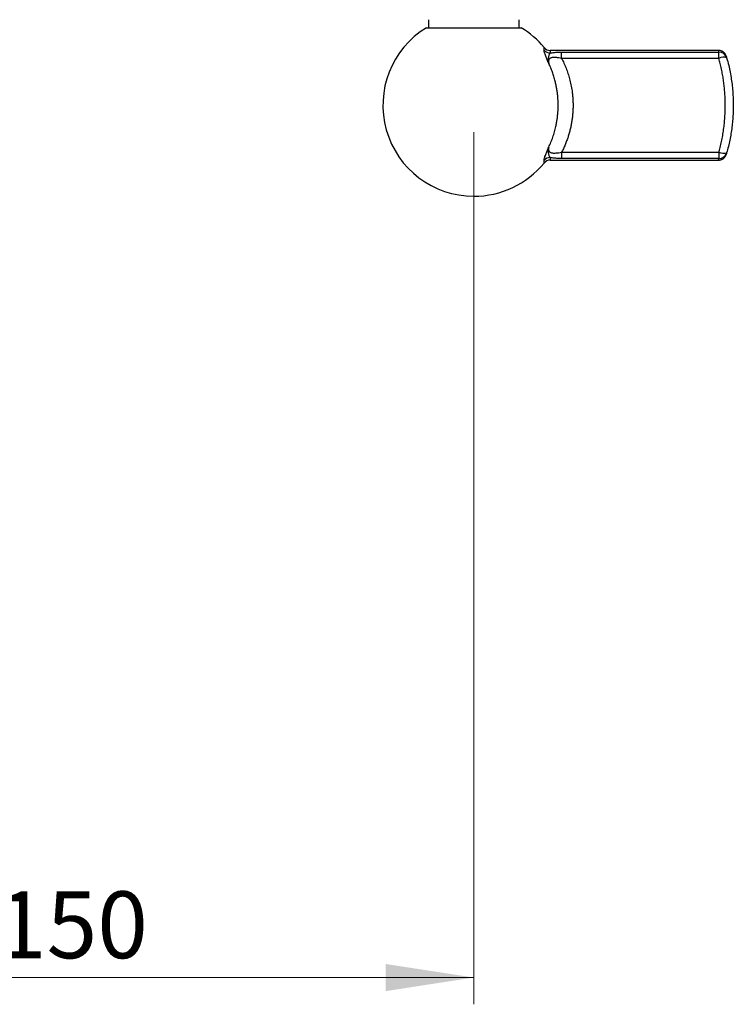
# Paper-space layout 'Manettes' of a CAD drawing. Units: millimetres. Extents: x 10 to 200, y 13 to 287.
# Drawn here: x 77 to 104, y 59 to 96 of the extents above; entities that cross this region are included whole.
import ezdxf

# ---------------------------------------------------------------- set-up
doc = ezdxf.new("R2010")
doc.units = ezdxf.units.MM
doc.styles.add('SLDTEXTSTYLE2', font='TXT', dxfattribs={"width": 0.605})
doc.dimstyles.new('SLDDIMSTYLE0', dxfattribs={"dimtxt": 2.5, "dimasz": 3.302, "dimexe": 0, "dimexo": 0.0625, "dimtad": 1, "dimlfac": 5, "dimrnd": 1e-09, "dimzin": 12, "dimdsep": 46, "dimtxsty": 'SLDTEXTSTYLE2', "dimsah": 1, "dimcen": 0.09, "dimadec": 0, "dimazin": 3, "dimtfac": 1, "dimtofl": 0, "dimtmove": 0, "dimatfit": 3, "dimfxl": 0, "dimfrac": 2, "dimtolj": 1, "dimtzin": 12, "dimarcsym": 0})

# ---------------------------------------------------------------- blocks, each defined once
blk = doc.blocks.new('_D_11')
at = {"color": 7, "linetype": 'Continuous', "lineweight": 0}
for p, q in [((93.868, 91.721), (93.868, 59.113)), ((63.868, 66.407), (63.868, 59.113)), ((63.868, 60.113), (93.868, 60.113))]:
    blk.add_line(p, q, dxfattribs=at)
at = {"color": 7, "linetype": 'Continuous', "lineweight": 18}
for points in [[(63.868, 60.113), (67.17, 59.605), (67.17, 60.621)], [(93.868, 60.113), (90.566, 60.621), (90.566, 59.605)]]:
    blk.add_solid(points, dxfattribs=at)
at = {"color": 7, "linetype": 'Continuous', "lineweight": 18, "insert": (76.004, 63.335), "char_height": 2.5, "attachment_point": 1, "style": 'SLDTEXTSTYLE2'}
blk.add_mtext('150', dxfattribs=at)

psp = doc.layouts.new('Manettes')

# ---------------------------------------------------------------- linework, layer by layer
at = {"color": 7, "linetype": 'Continuous', "lineweight": 25}
for p, q in [((92.1682, 95.9212), (92.1682, 95.6212)), ((95.5682, 95.6212), (95.5682, 95.9212)), ((92.0934, 95.6212), (93.8682, 95.6212)), ((93.8682, 95.6212), (95.6431, 95.6212)), ((103.0163, 94.7712), (96.7261, 94.7712)), ((97.1493, 94.4757), (97.1493, 94.709)), ((97.1493, 94.709), (103.0316, 94.709)), ((103.0316, 94.4757), (103.0316, 94.709)), ((103.0316, 94.4757), (97.1493, 94.4757)), ((97.1493, 90.9667), (97.1493, 90.7334)), ((97.1493, 90.9667), (103.0316, 90.9667)), ((103.0316, 90.9667), (103.0316, 90.7334)), ((96.7261, 90.6712), (103.0163, 90.6712)), ((103.0316, 90.7334), (97.1493, 90.7334))]:
    psp.add_line(p, q, dxfattribs=at)
for centre, radius, start, end in [((93.8682, 92.7212), 3.4, 121.46698, 270), ((93.8682, 92.7212), 3.4, 39.4293, 58.53302), ((96.7232, 94.9824), 0.3061, 221.14898, 270.19481), ((96.7261, 95.0712), 0.3, 219.44877, 269.99187), ((103.04, 94.4169), 0.2922, 16.51023, 91.65297), ((103.2062, 94.1267), 0.3903, 73.02988, 116.58033), ((103.2062, 91.3157), 0.3903, 243.41967, 286.97012), ((103.04, 91.0255), 0.2922, 268.34703, 343.48977), ((93.8682, 92.7212), 3.4, 270, 320.57151), ((96.7232, 90.46), 0.3061, 89.80519, 138.85102), ((96.7261, 90.3712), 0.3, 89.99141, 140.55303)]:
    psp.add_arc(centre, radius, start, end, dxfattribs=at)
at = {"color": 1, "linetype": 'Continuous', "lineweight": 25}
for points, knots in [([(96.4927, 94.7809), (96.493, 94.7991), (96.4934, 94.8242), (96.4939, 94.8515), (96.4942, 94.8701), (96.4944, 94.8787), (96.4944, 94.8811), (96.4944, 94.8806), (96.4944, 94.8806)], [0, 0, 0, 0, 0.2983681, 0.4138657, 0.6456593, 0.8787779, 0.995744, 1, 1, 1, 1]), ([(96.7261, 94.7711), (96.7261, 94.7712), (96.7261, 94.7721), (96.726, 94.7674), (96.7258, 94.7546), (96.7255, 94.7391), (96.7251, 94.7219), (96.7248, 94.7032), (96.7244, 94.6852), (96.7242, 94.6762)], [0, 0, 0, 0, 0.0042482, 0.2426128, 0.4386389, 0.6137935, 0.7015773, 0.8506372, 1, 1, 1, 1]), ([(103.0316, 94.709), (103.0291, 94.719), (103.0242, 94.739), (103.0194, 94.7583), (103.0165, 94.7697), (103.0164, 94.7702), (103.0163, 94.7704)], [0, 0, 0, 0, 0.2616579, 0.5244442, 0.7907418, 1, 1, 1, 1]), ([(96.4944, 90.5618), (96.4944, 90.563), (96.4943, 90.5652), (96.494, 90.5835), (96.4936, 90.61), (96.4931, 90.637), (96.4928, 90.6553), (96.4927, 90.6615)], [0, 0, 0, 0, 0.24390109, 0.49377711, 0.71412275, 0.90445809, 1, 1, 1, 1]), ([(96.7242, 90.7662), (96.7245, 90.7517), (96.7251, 90.7226), (96.7257, 90.6936), (96.7261, 90.6746), (96.7261, 90.6724), (96.7261, 90.6713)], [0, 0, 0, 0, 0.247464, 0.4963225, 0.749537, 1, 1, 1, 1]), ([(103.0163, 90.672), (103.0163, 90.6717), (103.016, 90.6708), (103.0171, 90.675), (103.02, 90.6865), (103.0255, 90.7085), (103.03, 90.727), (103.0316, 90.7334)], [0, 0, 0, 0, 0.058245, 0.2188673, 0.5267598, 0.8368482, 1, 1, 1, 1])]:
    psp.add_open_spline(points, degree=3, knots=knots, dxfattribs=at)
at = {"color": 7, "linetype": 'Continuous', "lineweight": 25}
for points, knots in [([(96.6678, 94.2889), (96.6675, 94.2897), (96.6577, 94.3135), (96.6381, 94.3599), (96.6092, 94.4273), (96.581, 94.4931), (96.5528, 94.5616), (96.527, 94.6303), (96.507, 94.6934), (96.4945, 94.7459), (96.4933, 94.7691), (96.4927, 94.7809)], [0, 0, 0, 0, 0.0035314, 0.1111156, 0.2186679, 0.3277043, 0.4377578, 0.5763729, 0.7189644, 0.8574819, 1, 1, 1, 1]), ([(96.7242, 94.6762), (96.7168, 94.6683), (96.7019, 94.6525), (96.6837, 94.6171), (96.6683, 94.5734), (96.6548, 94.5169), (96.6478, 94.4504), (96.6516, 94.3734), (96.661, 94.3183), (96.6676, 94.2898), (96.6678, 94.2889)], [0, 0, 0, 0, 0.1153347, 0.2307278, 0.3605235, 0.4904142, 0.6584102, 0.8270004, 0.9950165, 1, 1, 1, 1]), ([(96.7242, 94.6762), (96.7471, 94.6803), (96.7931, 94.6885), (96.8646, 94.6966), (96.9352, 94.7025), (97.0048, 94.7062), (97.0764, 94.7086), (97.1249, 94.7088), (97.1493, 94.709)], [0, 0, 0, 0, 0.1792781, 0.3610157, 0.5175299, 0.6753607, 0.8370695, 1, 1, 1, 1]), ([(103.3034, 94.5603), (103.3031, 94.5611), (103.3025, 94.5631), (103.3004, 94.5696), (103.2969, 94.5792), (103.2907, 94.5944), (103.2804, 94.6154), (103.2647, 94.6413), (103.2455, 94.6662), (103.224, 94.6888), (103.2009, 94.7087), (103.1747, 94.7269), (103.146, 94.7425), (103.1152, 94.7552), (103.0828, 94.7643), (103.0497, 94.77), (103.0274, 94.7707), (103.0164, 94.771)], [0, 0, 0, 0, 0.013634, 0.0322844, 0.0593345, 0.095654, 0.1608801, 0.2416141, 0.3308111, 0.4051464, 0.4848253, 0.5677632, 0.6527732, 0.7391173, 0.8263402, 0.9141528, 1, 1, 1, 1]), ([(97.1493, 94.4757), (97.1153, 94.4817), (97.064, 94.4908), (96.9954, 94.4996), (96.9352, 94.5054), (96.88, 94.5078), (96.8309, 94.5063), (96.792, 94.5022), (96.7527, 94.4936), (96.7247, 94.4814), (96.7021, 94.4663), (96.6843, 94.4487), (96.6714, 94.4247), (96.6618, 94.3918), (96.659, 94.3483), (96.6648, 94.3089), (96.6678, 94.2889)], [0, 0, 0, 0, 0.1293068, 0.1951582, 0.2614498, 0.3607876, 0.4119369, 0.4637027, 0.5297544, 0.598306, 0.6219538, 0.6838755, 0.7479022, 0.7911375, 0.894249, 1, 1, 1, 1]), ([(96.6678, 91.1535), (96.6963, 91.2153), (96.7534, 91.3392), (96.8252, 91.5316), (96.8866, 91.7283), (96.9318, 91.9096), (96.9643, 92.0738), (96.9864, 92.2149), (97.0026, 92.352), (97.0136, 92.4873), (97.0198, 92.6254), (97.0207, 92.7661), (97.0164, 92.9073), (97.0066, 93.0485), (96.9914, 93.1905), (96.9705, 93.3326), (96.9435, 93.4765), (96.9083, 93.6299), (96.8633, 93.7921), (96.8073, 93.96), (96.7432, 94.1263), (96.6932, 94.2342), (96.6678, 94.2889)], [0, 0, 0, 0, 0.0635508, 0.1273398, 0.1909259, 0.2547496, 0.3001698, 0.3455899, 0.3864911, 0.4274553, 0.4705913, 0.5137828, 0.5569743, 0.6005718, 0.6441692, 0.6885866, 0.733004, 0.7793834, 0.8341524, 0.8889213, 0.9436903, 1, 1, 1, 1]), ([(97.1493, 94.4757), (97.1796, 94.4155), (97.2402, 94.295), (97.3186, 94.1077), (97.3883, 93.9143), (97.4498, 93.708), (97.5014, 93.489), (97.5365, 93.2854), (97.5582, 93.1058), (97.5705, 92.951), (97.5768, 92.7917), (97.5764, 92.628), (97.5691, 92.4673), (97.5557, 92.3137), (97.5371, 92.1656), (97.5124, 92.0164), (97.4813, 91.8665), (97.4443, 91.7181), (97.4014, 91.5716), (97.352, 91.4253), (97.296, 91.2796), (97.2324, 91.1331), (97.182, 91.0295), (97.1531, 90.974), (97.1493, 90.9667)], [0, 0, 0, 0, 0.055948, 0.1118962, 0.1678447, 0.225615, 0.2891041, 0.352593, 0.394977, 0.4372808, 0.4796654, 0.5253504, 0.5711372, 0.6113108, 0.6514843, 0.6933896, 0.735295, 0.7771615, 0.8190662, 0.860971, 0.9044854, 0.9479998, 0.9931798, 1, 1, 1, 1]), ([(103.0316, 90.9667), (103.038, 90.9905), (103.0641, 91.0865), (103.1056, 91.2565), (103.1519, 91.4781), (103.1908, 91.7025), (103.2221, 91.9293), (103.2458, 92.1594), (103.2615, 92.3923), (103.269, 92.6276), (103.2682, 92.8524), (103.2603, 93.0665), (103.2466, 93.2696), (103.2266, 93.4725), (103.2003, 93.6751), (103.1677, 93.8772), (103.1288, 94.0782), (103.084, 94.2782), (103.0491, 94.4098), (103.0316, 94.4757)], [0, 0, 0, 0, 0.0210827, 0.0849412, 0.1489995, 0.213167, 0.2776007, 0.3421502, 0.4078579, 0.4737542, 0.5397781, 0.5966262, 0.6536708, 0.7107972, 0.7682845, 0.8258534, 0.8837837, 0.9417943, 1, 1, 1, 1]), ([(103.304, 94.5555), (103.3041, 94.5553), (103.3042, 94.555), (103.3072, 94.5447), (103.3123, 94.5274), (103.3175, 94.5091), (103.3201, 94.5)], [0, 0, 0, 0, 0.2325984, 0.486419, 0.7423742, 1, 1, 1, 1]), ([(103.3201, 94.5), (103.3465, 94.4022), (103.3951, 94.2223), (103.4516, 93.9554), (103.4958, 93.7009), (103.5298, 93.4429), (103.5553, 93.1639), (103.568, 92.8911), (103.569, 92.6254), (103.561, 92.3849), (103.5441, 92.144), (103.518, 91.9022), (103.4827, 91.6607), (103.438, 91.4192), (103.3847, 91.1793), (103.3417, 91.0214), (103.3201, 90.9424)], [0, 0, 0, 0, 0.0850875, 0.1564969, 0.2279056, 0.3003008, 0.3726955, 0.4602224, 0.5264133, 0.5926042, 0.6595301, 0.7264563, 0.7944675, 0.8624792, 0.9312392, 1, 1, 1, 1]), ([(96.4927, 90.6615), (96.4933, 90.6729), (96.4945, 90.6962), (96.5068, 90.7481), (96.5269, 90.8119), (96.5525, 90.88), (96.5805, 90.9482), (96.6084, 91.0133), (96.6375, 91.0811), (96.6575, 91.1285), (96.6675, 91.1527), (96.6678, 91.1535)], [0, 0, 0, 0, 0.1388267, 0.2816318, 0.4204874, 0.563435, 0.6697268, 0.7771495, 0.8867915, 0.9964686, 1, 1, 1, 1]), ([(96.6678, 91.1535), (96.6676, 91.1526), (96.6627, 91.1314), (96.6546, 91.0904), (96.6479, 91.0318), (96.6487, 90.9752), (96.6561, 90.9207), (96.6683, 90.8694), (96.6836, 90.8256), (96.7018, 90.79), (96.7167, 90.7741), (96.7242, 90.7662)], [0, 0, 0, 0, 0.0049815, 0.1288447, 0.2526562, 0.380577, 0.5085571, 0.6381803, 0.7688464, 0.8836125, 1, 1, 1, 1]), ([(96.6678, 91.1535), (96.6649, 91.1339), (96.6591, 91.0945), (96.6619, 91.0481), (96.6731, 91.0129), (96.6878, 90.9899), (96.7081, 90.9711), (96.7334, 90.9565), (96.7636, 90.9462), (96.7961, 90.9398), (96.8294, 90.9363), (96.8784, 90.9345), (96.9502, 90.9376), (97.0459, 90.9484), (97.1145, 90.9606), (97.1493, 90.9667)], [0, 0, 0, 0, 0.1034184, 0.2088693, 0.2689901, 0.3304632, 0.3780816, 0.4334895, 0.4905963, 0.5363961, 0.5856489, 0.635516, 0.7386498, 0.8677596, 1, 1, 1, 1]), ([(103.3201, 90.9424), (103.3178, 90.9344), (103.3132, 90.9183), (103.3083, 90.9013), (103.3052, 90.8908), (103.3038, 90.886), (103.304, 90.8868), (103.3041, 90.8869)], [0, 0, 0, 0, 0.2425524, 0.4851023, 0.7314611, 0.9778187, 1, 1, 1, 1]), ([(97.1493, 90.7334), (97.1259, 90.7335), (97.0788, 90.7338), (97.0082, 90.736), (96.9376, 90.7398), (96.8658, 90.7456), (96.7935, 90.7538), (96.7474, 90.762), (96.7242, 90.7662)], [0, 0, 0, 0, 0.1567524, 0.3145855, 0.4760852, 0.638984, 0.8183074, 1, 1, 1, 1]), ([(103.0163, 90.6718), (103.0248, 90.6718), (103.0442, 90.6719), (103.0743, 90.6764), (103.1057, 90.6842), (103.1352, 90.6951), (103.1627, 90.7086), (103.1878, 90.7242), (103.2105, 90.7416), (103.2306, 90.7602), (103.2481, 90.7795), (103.263, 90.7991), (103.2753, 90.8183), (103.2851, 90.8363), (103.2925, 90.8522), (103.2975, 90.8649), (103.3007, 90.8738), (103.3025, 90.8793), (103.3032, 90.8813), (103.3034, 90.8821)], [0, 0, 0, 0, 0.06550579, 0.15178032, 0.23577951, 0.31748985, 0.39683998, 0.47369867, 0.54786748, 0.61906745, 0.68691859, 0.75090894, 0.81034535, 0.8642515, 0.9110175, 0.94724339, 0.9708018, 0.98782092, 1, 1, 1, 1])]:
    psp.add_open_spline(points, degree=3, knots=knots, dxfattribs=at)

# ---------------------------------------------------------------- dimensions: what is measured, and where the dimension line sits
at = {"color": 7, "linetype": 'Continuous', "lineweight": 18}
dim = psp.add_linear_dim(base=(93.8682, 60.1127), p1=(63.8682, 67.4072), p2=(93.8682, 92.7212), dimstyle='SLDDIMSTYLE0', dxfattribs=at)
dim.commit()
dim.dimension.update_dxf_attribs({"geometry": '_D_11', "text_midpoint": (78.8682, 60.1127), "dimtype": 160})

doc.saveas('drawing.dxf')
